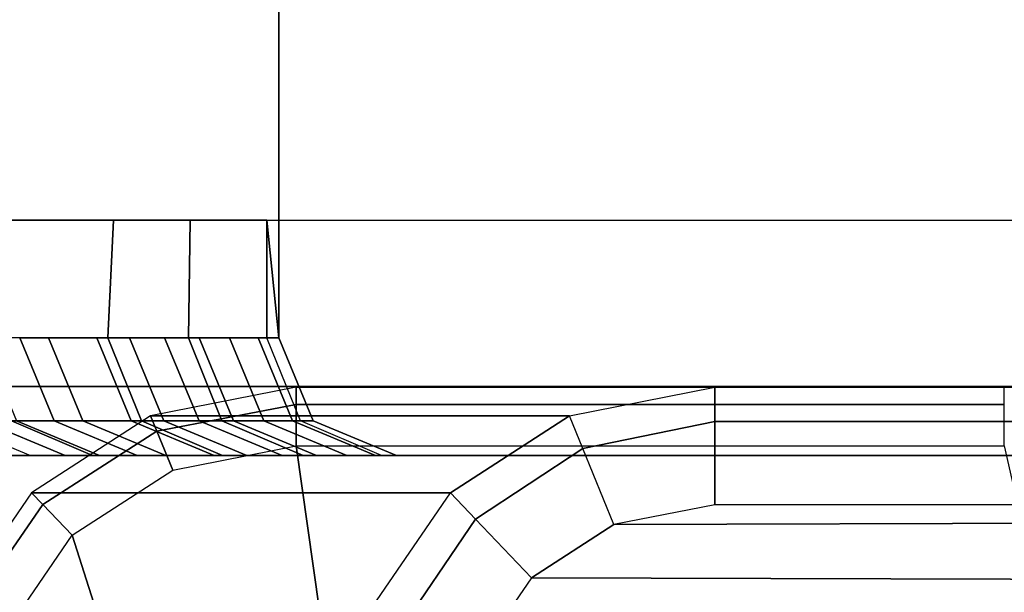
# Model space of a CAD drawing. Units: inches. Extents: x -15.4 to 15.3, y -33 to 58.6.
# Drawn here: x -14.3 to -12.2, y 33.2 to 34.4 of the extents above; entities that cross this region are included whole.
import ezdxf

# ---------------------------------------------------------------- set-up
doc = ezdxf.new("R2010")
doc.units = ezdxf.units.IN
doc.header["$MEASUREMENT"] = 0
doc.layers.add('SEAT-BACKFABRIC', color=5, linetype='Continuous')
doc.layers.add('SEAT-EXTN', color=5, linetype='Continuous')

msp = doc.modelspace()

# ---------------------------------------------------------------- linework, layer by layer
at = {"layer": 'SEAT-BACKFABRIC'}
for points, invisible_edges in [([(-14.8533, 34.0007, 34.1559), (-11.6344, 34.0007, 34.1559), (-11.5101, 50.1435, 34.1559), (-14.8533, 58.0933, 34.1559)], 4), ([(-14.3749, 58.094, 29.3831), (-14.0965, 58.0942, 28.1669), (-14.0947, 34.0007, 28.1472), (-14.3767, 34.0007, 29.3688)], 10), ([(-14.2329, 58.0944, 17.1881), (-14.294, 58.0944, 16.3155), (-14.294, 33.7507, 16.3155), (-14.2329, 33.7507, 17.1881)], 10), ([(-14.1301, 58.0944, 18.6584), (-14.2329, 58.0944, 17.1881), (-14.2329, 33.7507, 17.1881), (-14.1301, 33.7507, 18.6584)], 10), ([(-14.0611, 58.0944, 19.6461), (-14.1301, 58.0944, 18.6584), (-14.1301, 33.7507, 18.6584), (-14.0611, 33.7507, 19.6461)], 10), ([(-14.0965, 58.0942, 28.1669), (-13.9349, 58.0943, 27.461), (-13.932, 34.0007, 27.4425), (-14.0947, 34.0007, 28.1472)], 10), ([(-13.9862, 58.0944, 20.7168), (-14.0611, 58.0944, 19.6461), (-14.0611, 33.7507, 19.6461), (-13.9862, 33.7507, 20.7168)], 10), ([(-13.913, 58.0944, 21.7628), (-13.9862, 58.0944, 20.7168), (-13.9862, 33.7507, 20.7168), (-13.913, 33.7507, 21.7628)], 10), ([(-13.9349, 58.0943, 27.461), (-13.7694, 58.0944, 26.7382), (-13.7694, 34.0007, 26.7382), (-13.932, 34.0007, 27.4425)], 10), ([(-13.8484, 58.0944, 22.6868), (-13.913, 58.0944, 21.7628), (-13.913, 33.7507, 21.7628), (-13.8484, 33.7507, 22.6868)], 10), ([(-13.7876, 58.0944, 23.557), (-13.8484, 58.0944, 22.6868), (-13.8484, 33.7507, 22.6868), (-13.7876, 33.7507, 23.557)], 10), ([(-13.7462, 58.0944, 24.1491), (-13.7876, 58.0944, 23.557), (-13.7876, 33.7507, 23.557), (-13.7437, 33.7507, 24.2191)], 10), ([(-13.7694, 58.0944, 26.7382), (-13.7437, 58.0944, 26.5133), (-13.7437, 33.7507, 26.5133), (-13.7694, 34.0007, 26.7382)], 10), ([(-13.7437, 58.0944, 26.5133), (-13.7437, 58.0944, 24.2214), (-13.7437, 33.7507, 25.465), (-13.7437, 33.7507, 26.5133)], 2), ([(-13.7437, 33.7507, 25.465), (-13.7437, 58.0944, 24.2214), (-13.7437, 33.7507, 24.8918), (-13.7437, 33.7507, 25.465)], 7), ([(-13.7437, 33.7507, 24.8918), (-13.7437, 58.0944, 24.2214), (-13.7437, 33.7507, 24.3108), (-13.7437, 33.7507, 24.8918)], 5), ([(-15.0969, 33.5007, 33.5997), (-14.8398, 33.5007, 32.4863), (-10.5667, 33.5007, 32.4863), (-11.2337, 33.5007, 33.4549)], 10), ([(-11.2337, 33.5007, 33.4549), (-14.8533, 33.5007, 33.6559), (-15.0969, 33.5007, 33.5997), (-11.2337, 33.5007, 33.4549)], 5), ([(-11.4103, 33.5007, 33.6029), (-11.6344, 33.5007, 33.6559), (-14.8533, 33.5007, 33.6559), (-11.2337, 33.5007, 33.4549)], 4), ([(-14.8398, 33.5007, 32.4863), (-14.6163, 33.5007, 31.5181), (-10.0009, 33.5007, 31.5181), (-10.5667, 33.5007, 32.4863)], 10), ([(-14.6163, 33.5007, 31.5181), (-14.3698, 33.5007, 30.4504), (-9.4795, 33.5007, 30.4504), (-10.0009, 33.5007, 31.5181)], 10), ([(-14.3698, 33.5007, 30.4504), (-14.1394, 33.5007, 29.4525), (-9.0794, 33.5007, 29.4525), (-9.4795, 33.5007, 30.4504)], 10), ([(-14.1394, 33.5007, 29.4525), (-13.8631, 33.5007, 28.2555), (-8.7011, 33.5007, 28.2555), (-9.0794, 33.5007, 29.4525)], 10), ([(-14.0446, 33.5007, 16.298), (-14.1244, 33.5007, 15.1559), (-9.8626, 33.5007, 15.2428), (-9.6765, 33.5007, 16.298)], 10), ([(-13.9836, 33.5007, 17.1706), (-14.0446, 33.5007, 16.298), (-9.6765, 33.5007, 16.298), (-9.5226, 33.5007, 17.1706)], 10), ([(-13.8807, 33.5007, 18.641), (-13.9836, 33.5007, 17.1706), (-9.5226, 33.5007, 17.1706), (-9.2634, 33.5007, 18.641)], 10), ([(-13.8117, 33.5007, 19.6286), (-13.8807, 33.5007, 18.641), (-9.2634, 33.5007, 18.641), (-9.0892, 33.5007, 19.6286)], 10), ([(-13.8631, 33.5007, 28.2555), (-13.6921, 33.5007, 27.515), (-8.5191, 33.5007, 27.515), (-8.7011, 33.5007, 28.2555)], 10), ([(-13.7368, 33.5007, 20.6994), (-13.8117, 33.5007, 19.6286), (-9.0892, 33.5007, 19.6286), (-8.9004, 33.5007, 20.6994)], 10), ([(-13.6637, 33.5007, 21.7454), (-13.7368, 33.5007, 20.6994), (-8.9004, 33.5007, 20.6994), (-8.716, 33.5007, 21.7454)], 10), ([(-8.5191, 33.5007, 27.515), (-13.6921, 33.5007, 27.515), (-13.5258, 33.5007, 26.7944), (-8.5191, 33.5007, 27.515)], 5), ([(-13.599, 33.5007, 22.6694), (-13.6637, 33.5007, 21.7454), (-8.716, 33.5007, 21.7454), (-8.5531, 33.5007, 22.6694)], 10), ([(-13.5382, 33.5007, 23.5395), (-13.599, 33.5007, 22.6694), (-8.5531, 33.5007, 22.6694), (-8.3996, 33.5007, 23.5395)], 10), ([(-13.4937, 33.5007, 24.2191), (-13.5382, 33.5007, 23.5395), (-8.3996, 33.5007, 23.5395), (-8.2634, 33.5007, 24.3124)], 10), ([(-13.5258, 33.5007, 26.7944), (-13.4937, 33.5007, 26.5133), (-8.3142, 33.5007, 26.3846), (-8.5191, 33.5007, 27.515)], 10), ([(-13.4937, 33.5007, 26.5133), (-13.4937, 33.5007, 25.465), (-8.1998, 33.5007, 24.8869), (-8.3142, 33.5007, 26.3846)], 10), ([(-8.1998, 33.5007, 24.8869), (-13.4937, 33.5007, 24.3108), (-13.4937, 33.5007, 24.2191), (-8.1998, 33.5007, 24.8869)], 5), ([(-8.1998, 33.5007, 24.8869), (-13.4937, 33.5007, 24.8918), (-13.4937, 33.5007, 24.3124), (-8.1998, 33.5007, 24.8869)], 5), ([(-8.1998, 33.5007, 24.8869), (-13.4937, 33.5007, 25.465), (-13.4937, 33.5007, 24.8918), (-8.1998, 33.5007, 24.8869)], 13), ([(-8.1998, 33.5007, 24.8869), (-13.4937, 33.5007, 24.2191), (-8.2634, 33.5007, 24.3124), (-8.1998, 33.5007, 24.8869)], 3)]:
    msp.add_3dface(points, dxfattribs=dict(at, invisible_edges=invisible_edges))
for points in [[(-13.7437, 58.0944, 24.2214), (-13.7462, 58.0944, 24.1491), (-13.7437, 33.7507, 24.2191), (-13.7437, 33.7507, 24.3108)], [(-11.6344, 33.6471, 34.0095), (-14.8533, 33.6471, 34.0095), (-14.8533, 34.0007, 34.1559), (-11.6344, 34.0007, 34.1559)], [(-14.3767, 34.0007, 29.3688), (-14.0947, 34.0007, 28.1472), (-14.1067, 33.7507, 28.1992), (-14.383, 33.7507, 29.3963)], [(-14.0947, 34.0007, 28.1472), (-13.932, 34.0007, 27.4425), (-13.9357, 33.7507, 27.4588), (-14.1067, 33.7507, 28.1992)], [(-13.932, 34.0007, 27.4425), (-13.7694, 34.0007, 26.7382), (-13.7694, 33.7507, 26.7382), (-13.9357, 33.7507, 27.4588)], [(-13.7694, 33.7507, 26.7382), (-13.7694, 34.0007, 26.7382), (-13.7437, 33.7507, 26.5133), (-13.7694, 33.7507, 26.7382)], [(-14.1067, 33.7507, 28.1992), (-14.383, 33.7507, 29.3963), (-14.3117, 33.5739, 29.4128), (-14.0353, 33.5739, 28.2157)], [(-14.294, 33.7507, 16.3155), (-14.3738, 33.7507, 15.1734), (-14.3008, 33.5739, 15.1683), (-14.2209, 33.5739, 16.3104)], [(-14.2329, 33.7507, 17.1881), (-14.294, 33.7507, 16.3155), (-14.2209, 33.5739, 16.3104), (-14.1599, 33.5739, 17.183)], [(-14.1301, 33.7507, 18.6584), (-14.2329, 33.7507, 17.1881), (-14.1599, 33.5739, 17.183), (-14.0571, 33.5739, 18.6533)], [(-14.0611, 33.7507, 19.6461), (-14.1301, 33.7507, 18.6584), (-14.0571, 33.5739, 18.6533), (-13.988, 33.5739, 19.641)], [(-13.9357, 33.7507, 27.4588), (-14.1067, 33.7507, 28.1992), (-14.0353, 33.5739, 28.2157), (-13.8644, 33.5739, 27.4753)], [(-13.9862, 33.7507, 20.7168), (-14.0611, 33.7507, 19.6461), (-13.988, 33.5739, 19.641), (-13.9131, 33.5739, 20.7117)], [(-13.913, 33.7507, 21.7628), (-13.9862, 33.7507, 20.7168), (-13.9131, 33.5739, 20.7117), (-13.84, 33.5739, 21.7577)], [(-13.7694, 33.7507, 26.7382), (-13.9357, 33.7507, 27.4588), (-13.8644, 33.5739, 27.4753), (-13.698, 33.5739, 26.7547)], [(-13.8484, 33.7507, 22.6868), (-13.913, 33.7507, 21.7628), (-13.84, 33.5739, 21.7577), (-13.7754, 33.5739, 22.6817)], [(-13.7876, 33.7507, 23.557), (-13.8484, 33.7507, 22.6868), (-13.7754, 33.5739, 22.6817), (-13.7145, 33.5739, 23.5519)], [(-13.7437, 33.7507, 24.2191), (-13.7876, 33.7507, 23.557), (-13.7145, 33.5739, 23.5519), (-13.6705, 33.5739, 24.2191)], [(-13.6705, 33.5739, 26.5133), (-13.698, 33.5739, 26.7547), (-13.7694, 33.7507, 26.7382), (-13.7437, 33.7507, 26.5133)], [(-13.7437, 33.7507, 24.2191), (-13.7437, 33.7507, 26.5133), (-13.6705, 33.5739, 26.5133), (-13.6705, 33.5739, 24.2191)], [(-11.6344, 33.5007, 33.6559), (-14.8533, 33.5007, 33.6559), (-14.8533, 33.6471, 34.0095), (-11.6344, 33.6471, 34.0095)], [(-14.3117, 33.5739, 29.4128), (-14.542, 33.5739, 30.4106), (-14.3698, 33.5007, 30.4504), (-14.1394, 33.5007, 29.4525)], [(-14.374, 33.5739, 14.1214), (-14.4471, 33.5739, 13.0751), (-14.2708, 33.5007, 13.0628), (-14.1976, 33.5007, 14.1091)], [(-14.3008, 33.5739, 15.1683), (-14.374, 33.5739, 14.1214), (-14.1976, 33.5007, 14.1091), (-14.1244, 33.5007, 15.1559)], [(-14.0353, 33.5739, 28.2157), (-14.3117, 33.5739, 29.4128), (-14.1394, 33.5007, 29.4525), (-13.8631, 33.5007, 28.2555)], [(-14.2209, 33.5739, 16.3104), (-14.3008, 33.5739, 15.1683), (-14.1244, 33.5007, 15.1559), (-14.0446, 33.5007, 16.298)], [(-14.1599, 33.5739, 17.183), (-14.2209, 33.5739, 16.3104), (-14.0446, 33.5007, 16.298), (-13.9836, 33.5007, 17.1706)], [(-14.0571, 33.5739, 18.6533), (-14.1599, 33.5739, 17.183), (-13.9836, 33.5007, 17.1706), (-13.8807, 33.5007, 18.641)], [(-13.988, 33.5739, 19.641), (-14.0571, 33.5739, 18.6533), (-13.8807, 33.5007, 18.641), (-13.8117, 33.5007, 19.6286)], [(-13.8644, 33.5739, 27.4753), (-14.0353, 33.5739, 28.2157), (-13.8631, 33.5007, 28.2555), (-13.6921, 33.5007, 27.515)], [(-13.9131, 33.5739, 20.7117), (-13.988, 33.5739, 19.641), (-13.8117, 33.5007, 19.6286), (-13.7368, 33.5007, 20.6994)], [(-13.84, 33.5739, 21.7577), (-13.9131, 33.5739, 20.7117), (-13.7368, 33.5007, 20.6994), (-13.6637, 33.5007, 21.7454)], [(-13.698, 33.5739, 26.7547), (-13.8644, 33.5739, 27.4753), (-13.6921, 33.5007, 27.515), (-13.5258, 33.5007, 26.7944)], [(-13.7754, 33.5739, 22.6817), (-13.84, 33.5739, 21.7577), (-13.6637, 33.5007, 21.7454), (-13.599, 33.5007, 22.6694)], [(-13.7145, 33.5739, 23.5519), (-13.7754, 33.5739, 22.6817), (-13.599, 33.5007, 22.6694), (-13.5382, 33.5007, 23.5395)], [(-13.6705, 33.5739, 24.2191), (-13.7145, 33.5739, 23.5519), (-13.5382, 33.5007, 23.5395), (-13.4937, 33.5007, 24.2191)], [(-13.4937, 33.5007, 26.5133), (-13.5258, 33.5007, 26.7944), (-13.698, 33.5739, 26.7547), (-13.6705, 33.5739, 26.5133)], [(-13.6705, 33.5739, 24.2191), (-13.6705, 33.5739, 26.5133), (-13.4937, 33.5007, 26.5133), (-13.4937, 33.5007, 24.2191)], [(-9.8626, 33.5007, 15.2428), (-14.1976, 33.5007, 14.1091), (-14.2708, 33.5007, 13.0628), (-9.8626, 33.5007, 15.2428)], [(-9.8626, 33.5007, 15.2428), (-14.1244, 33.5007, 15.1559), (-14.1976, 33.5007, 14.1091), (-9.8626, 33.5007, 15.2428)]]:
    msp.add_3dface(points, dxfattribs=at)
at = {"layer": 'SEAT-EXTN'}
for points in [[(-13.707, 33.6459, 13.0622), (-14.0161, 33.5851, 13.0655), (-14.0026, 33.5523, 12.975), (-13.707, 33.6093, 12.9738)], [(-12.818, 33.6459, 25.7752), (-13.707, 33.6459, 13.0622), (-14.0161, 33.5851, 13.0655), (-13.1268, 33.5851, 25.7818)], [(-12.2033, 33.6459, 13.0622), (-13.707, 33.6459, 13.0622), (-13.707, 33.6093, 12.9738), (-12.2033, 33.6093, 12.9738)], [(-11.3143, 33.6459, 25.7752), (-12.2033, 33.6459, 13.0622), (-13.707, 33.6459, 13.0622), (-12.818, 33.6459, 25.7752)], [(-12.818, 33.5727, 25.952), (-13.0982, 33.5152, 25.9543), (-13.1268, 33.5851, 25.7818), (-12.818, 33.6459, 25.7752)], [(-11.3143, 33.5727, 25.952), (-12.818, 33.5727, 25.952), (-12.818, 33.6459, 25.7752), (-11.3143, 33.6459, 25.7752)], [(-13.707, 33.6093, 12.9738), (-14.0026, 33.5523, 12.975), (-13.9687, 33.4694, 12.9372), (-13.707, 33.5209, 12.9372)], [(-12.2033, 33.6093, 12.9738), (-13.707, 33.6093, 12.9738), (-13.707, 33.5209, 12.9372), (-12.2033, 33.5209, 12.9372)], [(-14.0161, 33.5851, 13.0655), (-14.2687, 33.4214, 13.0682), (-14.245, 33.3965, 12.976), (-14.0026, 33.5523, 12.975)], [(-13.1268, 33.5851, 25.7818), (-14.0161, 33.5851, 13.0655), (-14.2687, 33.4214, 13.0682), (-13.3795, 33.4212, 25.7872)], [(-13.1268, 33.5851, 25.7818), (-13.3795, 33.4212, 25.7872), (-13.3262, 33.3653, 25.9562), (-13.0982, 33.5152, 25.9543)], [(-12.818, 33.3959, 26.0252), (-13.0321, 33.3538, 26.0252), (-13.0982, 33.5152, 25.9543), (-12.818, 33.5727, 25.952)], [(-11.3143, 33.3959, 26.0252), (-12.818, 33.3959, 26.0252), (-12.818, 33.5727, 25.952), (-11.3143, 33.5727, 25.952)], [(-14.0026, 33.5523, 12.975), (-14.245, 33.3965, 12.976), (-14.1826, 33.3309, 12.9372), (-13.9687, 33.4694, 12.9372)], [(-13.707, 33.5209, 12.9372), (-13.2771, 30.4859, 12.9372), (-14.1826, 33.3309, 12.9372), (-13.9687, 33.4694, 12.9372)], [(-13.2771, 30.4859, 12.9372), (-13.707, 33.5209, 12.9372), (-12.2033, 33.5209, 12.9372), (-11.5141, 30.4859, 12.9372)], [(-13.0982, 33.5152, 25.9543), (-13.3262, 33.3653, 25.9562), (-13.2073, 33.2404, 26.0252), (-13.0321, 33.3538, 26.0252)], [(-14.2687, 33.4214, 13.0682), (-14.46, 33.1417, 13.0703), (-14.4289, 33.129, 12.9767), (-14.245, 33.3965, 12.976)], [(-13.3795, 33.4212, 25.7872), (-14.2687, 33.4214, 13.0682), (-14.46, 33.1417, 13.0703), (-13.5704, 33.1417, 25.7913)], [(-13.3262, 33.3653, 25.9562), (-13.4978, 33.1119, 25.9576), (-13.5704, 33.1417, 25.7913), (-13.3795, 33.4212, 25.7872)], [(-14.245, 33.3965, 12.976), (-14.4289, 33.129, 12.9767), (-14.3446, 33.0943, 12.9372), (-14.1826, 33.3309, 12.9372)], [(-12.818, 33.3959, 26.0252), (-13.0321, 33.3538, 26.0252), (-11.1143, 33.3593, 26.0252), (-11.3143, 33.3959, 26.0252)], [(-13.2073, 33.2404, 26.0252), (-13.3397, 33.0469, 26.0252), (-13.4978, 33.1119, 25.9576), (-13.3262, 33.3653, 25.9562)], [(-13.0321, 33.3538, 26.0252), (-13.2073, 33.2404, 26.0252), (-10.9187, 33.2342, 26.0252), (-11.1143, 33.3593, 26.0252)], [(-14.1826, 33.3309, 12.9372), (-13.2771, 30.4859, 12.9372), (-14.3961, 32.8334, 12.9372), (-14.3446, 33.0943, 12.9372)], [(-13.2073, 33.2404, 26.0252), (-13.3397, 33.0469, 26.0252), (-10.7961, 33.0552, 26.0252), (-10.9187, 33.2342, 26.0252)]]:
    msp.add_3dface(points, dxfattribs=at)

doc.saveas('drawing.dxf')
